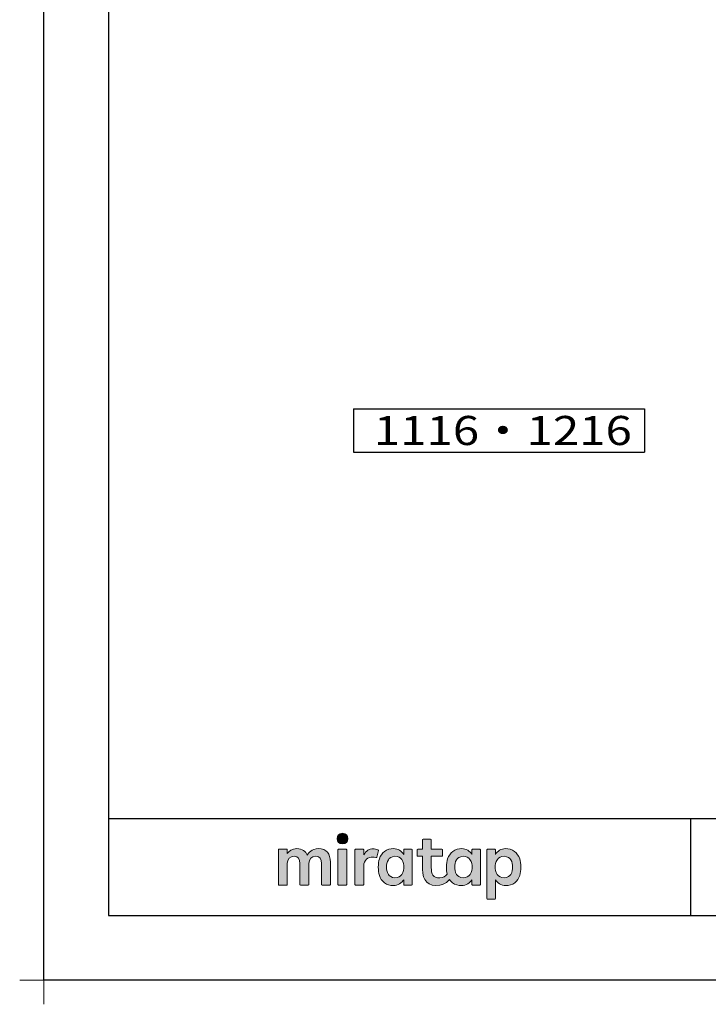
# Model space of a CAD drawing. Extents: x -424 to 186, y -4 to 301.
# Drawn here: x -424 to -317, y -4 to 148 of the extents above; entities that cross this region are included whole.
import ezdxf

# ---------------------------------------------------------------- set-up
doc = ezdxf.new("R2010")
doc.units = 0
doc.layers.get('0').update_dxf_attribs({"linetype": 'CONTINUOUS'})
doc.layers.get('DEFPOINTS').update_dxf_attribs({"linetype": 'CONTINUOUS'})
doc.layers.add('1図面枠', color=7, linetype='CONTINUOUS', lineweight=15)
doc.layers.add('レイヤー 1', color=7, linetype='CONTINUOUS', lineweight=0)
doc.layers.add('HV', color=7, linetype='CONTINUOUS')
doc.layers.add('図面枠', color=3, linetype='CONTINUOUS')

# ---------------------------------------------------------------- blocks, each defined once
blk = doc.blocks.new('グループ-6')
at = {"layer": '1図面枠', "color": 7, "linetype": 'Continuous', "lineweight": 15}
for p, q in [((-4200, -2895), (-4200, -3045)), ((-4275, -2970), (-4125, -2970))]:
    blk.add_line(p, q, dxfattribs=at)
blk = doc.blocks.new('Block_0')
at = {"layer": 'レイヤー 1'}
h = blk.add_hatch(color=256, dxfattribs=at)
h.dxf.hatch_style = 2
edge = h.paths.add_edge_path()
edge.add_spline(control_points=[(125.21, -65.26), (123.79, -65.26), (122.98, -66.24), (122.97, -67.46), (122.97, -68.67), (123.76, -69.65), (125.18, -69.65), (126.6, -69.65), (127.41, -68.67), (127.42, -67.46), (127.43, -66.24), (126.63, -65.26), (125.21, -65.26)], knot_values=[0, 0, 0, 0, 1, 1, 1, 2, 2, 2, 3, 3, 3, 4, 4, 4, 4], degree=3, periodic=0)
h = blk.add_hatch(color=256, dxfattribs=at)
h.dxf.hatch_style = 2
edge = h.paths.add_edge_path()
edge.add_spline(control_points=[(177.84, -82.29), (177.22, -83.12), (176.33, -83.56), (174.98, -83.56), (173.52, -83.56), (172.66, -82.72), (172.31, -82.18), (171.59, -81.09), (171.51, -80.1), (171.52, -79.15), (171.51, -78.21), (171.59, -77.21), (172.31, -76.13), (172.66, -75.59), (173.52, -74.74), (174.98, -74.74), (176.33, -74.74), (177.17, -75.18), (177.79, -76), (178.57, -77.05), (178.69, -78.38), (178.69, -79.15), (178.69, -79.93), (178.62, -81.25), (177.84, -82.29)], knot_values=[0, 0, 0, 0, 1, 1, 1, 2, 2, 2, 3, 3, 3, 4, 4, 4, 5, 5, 5, 6, 6, 6, 7, 7, 7, 8, 8, 8, 8], degree=3, periodic=0)
edge = h.paths.add_edge_path()
edge.add_spline(control_points=[(181.84, -71.79), (181.84, -71.79), (178.85, -71.79), (178.85, -71.79), (178.71, -71.79), (178.59, -71.91), (178.59, -72.05), (178.59, -72.05), (178.59, -73.96), (178.59, -73.96), (177.8, -72.54), (176.11, -71.55), (174.51, -71.55), (173.05, -71.55), (171.76, -71.96), (170.74, -72.73), (169.71, -73.51), (168.99, -74.52), (168.59, -75.76), (168.28, -76.73), (168.12, -77.87), (168.12, -79.18), (168.12, -80.22), (168.21, -81.18), (168.4, -82.03), (167.69, -82.99), (166.83, -83.64), (165.36, -83.64), (162.54, -83.64), (161.85, -82.09), (161.85, -79.29), (161.85, -79.29), (161.85, -74.73), (161.85, -74.73), (161.85, -74.73), (166.22, -74.73), (166.22, -74.73), (166.37, -74.73), (166.49, -74.61), (166.49, -74.47), (166.49, -74.47), (166.49, -72.05), (166.49, -72.05), (166.49, -71.91), (166.37, -71.79), (166.22, -71.79), (166.22, -71.79), (161.85, -71.79), (161.85, -71.79), (161.85, -71.79), (161.85, -67.94), (161.85, -67.94), (161.85, -67.79), (161.73, -67.67), (161.58, -67.67), (161.58, -67.67), (158.47, -67.67), (158.47, -67.67), (158.32, -67.67), (158.2, -67.79), (158.2, -67.94), (158.2, -67.94), (158.2, -71.79), (158.2, -71.79), (158.2, -71.79), (156.26, -71.79), (156.26, -71.79), (156.11, -71.79), (155.99, -71.91), (155.99, -72.05), (155.99, -72.05), (155.99, -74.47), (155.99, -74.47), (155.99, -74.61), (156.11, -74.73), (156.26, -74.73), (156.26, -74.73), (158.2, -74.73), (158.2, -74.73), (158.2, -74.73), (158.2, -80), (158.2, -80), (158.2, -84.71), (160.6, -87.36), (165.42, -86.67), (166.93, -86.45), (168.4, -85.51), (169.36, -84.32), (169.7, -84.82), (170.12, -85.27), (170.64, -85.66), (171.67, -86.44), (172.88, -86.8), (174.33, -86.8), (176.19, -86.8), (177.98, -85.65), (178.59, -84.43), (178.59, -84.43), (178.59, -86.31), (178.59, -86.31), (178.59, -86.45), (178.71, -86.57), (178.85, -86.57), (178.85, -86.57), (181.84, -86.57), (181.84, -86.57), (181.98, -86.57), (182.1, -86.45), (182.1, -86.31), (182.1, -86.31), (182.1, -72.05), (182.1, -72.05), (182.1, -71.91), (181.98, -71.79), (181.84, -71.79)], knot_values=[0, 0, 0, 0, 1, 1, 1, 2, 2, 2, 3, 3, 3, 4, 4, 4, 5, 5, 5, 6, 6, 6, 7, 7, 7, 8, 8, 8, 9, 9, 9, 10, 10, 10, 11, 11, 11, 12, 12, 12, 13, 13, 13, 14, 14, 14, 15, 15, 15, 16, 16, 16, 17, 17, 17, 18, 18, 18, 19, 19, 19, 20, 20, 20, 21, 21, 21, 22, 22, 22, 23, 23, 23, 24, 24, 24, 25, 25, 25, 26, 26, 26, 27, 27, 27, 28, 28, 28, 29, 29, 29, 30, 30, 30, 31, 31, 31, 32, 32, 32, 33, 33, 33, 34, 34, 34, 35, 35, 35, 36, 36, 36, 37, 37, 37, 38, 38, 38, 38], degree=3, periodic=0)
h = blk.add_hatch(color=256, dxfattribs=at)
h.dxf.hatch_style = 2
edge = h.paths.add_edge_path()
edge.add_spline(control_points=[(115.28, -71.57), (112.53, -71.57), (111.22, -73.44), (110.72, -74.2), (109.99, -72.76), (108.7, -71.57), (106.36, -71.57), (104.29, -71.57), (103.22, -72.74), (102.48, -73.62), (102.48, -73.62), (102.48, -72.05), (102.48, -72.05), (102.48, -71.91), (102.36, -71.79), (102.22, -71.79), (102.22, -71.79), (99.04, -71.79), (99.04, -71.79), (98.89, -71.79), (98.77, -71.91), (98.77, -72.05), (98.77, -72.05), (98.77, -86.31), (98.77, -86.31), (98.77, -86.45), (98.89, -86.57), (99.04, -86.57), (99.04, -86.57), (102.22, -86.57), (102.22, -86.57), (102.36, -86.57), (102.48, -86.45), (102.48, -86.31), (102.48, -86.31), (102.48, -77.75), (102.48, -77.75), (102.48, -75.88), (103.59, -74.67), (105.31, -74.67), (107.1, -74.67), (107.6, -75.88), (107.6, -77.75), (107.6, -77.75), (107.6, -86.31), (107.6, -86.31), (107.6, -86.45), (107.72, -86.57), (107.87, -86.57), (107.87, -86.57), (111.11, -86.57), (111.11, -86.57), (111.26, -86.57), (111.37, -86.45), (111.37, -86.31), (111.37, -86.31), (111.37, -77.75), (111.37, -77.75), (111.37, -75.88), (112.51, -74.67), (114.23, -74.67), (116.02, -74.67), (116.52, -75.88), (116.52, -77.75), (116.52, -77.75), (116.52, -86.31), (116.52, -86.31), (116.52, -86.45), (116.64, -86.57), (116.79, -86.57), (116.79, -86.57), (119.96, -86.57), (119.96, -86.57), (120.11, -86.57), (120.23, -86.45), (120.23, -86.31), (120.23, -86.31), (120.23, -77.18), (120.23, -77.18), (120.23, -73.74), (118.71, -71.57), (115.28, -71.57)], knot_values=[0, 0, 0, 0, 1, 1, 1, 2, 2, 2, 3, 3, 3, 4, 4, 4, 5, 5, 5, 6, 6, 6, 7, 7, 7, 8, 8, 8, 9, 9, 9, 10, 10, 10, 11, 11, 11, 12, 12, 12, 13, 13, 13, 14, 14, 14, 15, 15, 15, 16, 16, 16, 17, 17, 17, 18, 18, 18, 19, 19, 19, 20, 20, 20, 21, 21, 21, 22, 22, 22, 23, 23, 23, 24, 24, 24, 25, 25, 25, 26, 26, 26, 27, 27, 27, 27], degree=3, periodic=0)
h = blk.add_hatch(color=256, dxfattribs=at)
h.dxf.hatch_style = 2
edge = h.paths.add_edge_path()
edge.add_spline(control_points=[(126.75, -71.79), (126.75, -71.79), (123.64, -71.79), (123.64, -71.79), (123.49, -71.79), (123.37, -71.91), (123.37, -72.05), (123.37, -72.05), (123.37, -86.31), (123.37, -86.31), (123.37, -86.45), (123.49, -86.57), (123.64, -86.57), (123.64, -86.57), (126.75, -86.57), (126.75, -86.57), (126.9, -86.57), (127.02, -86.45), (127.02, -86.31), (127.02, -86.31), (127.02, -72.05), (127.02, -72.05), (127.02, -71.91), (126.9, -71.79), (126.75, -71.79)], knot_values=[0, 0, 0, 0, 1, 1, 1, 2, 2, 2, 3, 3, 3, 4, 4, 4, 5, 5, 5, 6, 6, 6, 7, 7, 7, 8, 8, 8, 8], degree=3, periodic=0)
h = blk.add_hatch(color=256, dxfattribs=at)
h.dxf.hatch_style = 2
edge = h.paths.add_edge_path()
edge.add_spline(control_points=[(137.91, -71.63), (136.17, -71.63), (134.97, -72.5), (134.01, -74.12), (134.01, -74.12), (134.01, -72.05), (134.01, -72.05), (134.01, -71.91), (133.89, -71.79), (133.75, -71.79), (133.75, -71.79), (130.64, -71.79), (130.64, -71.79), (130.49, -71.79), (130.37, -71.91), (130.37, -72.05), (130.37, -72.05), (130.37, -86.31), (130.37, -86.31), (130.37, -86.45), (130.49, -86.57), (130.64, -86.57), (130.64, -86.57), (133.75, -86.57), (133.75, -86.57), (133.89, -86.57), (134.01, -86.45), (134.01, -86.31), (134.01, -86.31), (134.01, -78.66), (134.01, -78.66), (134.01, -76.41), (135.83, -74.94), (137.77, -75.03), (138.11, -75.05), (138.58, -75.11), (139.02, -75.21), (139.16, -75.24), (139.29, -75.15), (139.33, -75.02), (139.33, -75.02), (140.02, -72.4), (140.02, -72.4), (140.06, -72.27), (139.99, -72.14), (139.88, -72.09), (139.07, -71.72), (138.51, -71.63), (137.91, -71.63)], knot_values=[0, 0, 0, 0, 1, 1, 1, 2, 2, 2, 3, 3, 3, 4, 4, 4, 5, 5, 5, 6, 6, 6, 7, 7, 7, 8, 8, 8, 9, 9, 9, 10, 10, 10, 11, 11, 11, 12, 12, 12, 13, 13, 13, 14, 14, 14, 15, 15, 15, 16, 16, 16, 16], degree=3, periodic=0)
h = blk.add_hatch(color=256, dxfattribs=at)
h.dxf.hatch_style = 2
edge = h.paths.add_edge_path()
edge.add_spline(control_points=[(149.71, -82.29), (149.09, -83.12), (148.2, -83.56), (146.86, -83.56), (145.39, -83.56), (144.53, -82.72), (144.18, -82.18), (143.46, -81.09), (143.38, -80.1), (143.39, -79.15), (143.38, -78.21), (143.46, -77.21), (144.18, -76.13), (144.53, -75.59), (145.39, -74.74), (146.86, -74.74), (148.2, -74.74), (149.05, -75.18), (149.66, -76), (150.45, -77.05), (150.56, -78.38), (150.56, -79.15), (150.56, -79.93), (150.49, -81.25), (149.71, -82.29)], knot_values=[0, 0, 0, 0, 1, 1, 1, 2, 2, 2, 3, 3, 3, 4, 4, 4, 5, 5, 5, 6, 6, 6, 7, 7, 7, 8, 8, 8, 8], degree=3, periodic=0)
edge = h.paths.add_edge_path()
edge.add_spline(control_points=[(150.46, -72.05), (150.46, -72.05), (150.46, -73.96), (150.46, -73.96), (149.67, -72.54), (147.98, -71.55), (146.38, -71.55), (144.93, -71.55), (143.64, -71.96), (142.61, -72.73), (141.58, -73.51), (140.87, -74.52), (140.46, -75.76), (140.16, -76.73), (139.99, -77.87), (139.99, -79.18), (139.99, -80.49), (140.13, -81.67), (140.44, -82.64), (140.84, -83.88), (141.49, -84.89), (142.51, -85.66), (143.54, -86.44), (144.75, -86.8), (146.2, -86.8), (148.06, -86.8), (149.85, -85.65), (150.46, -84.43), (150.46, -84.43), (150.46, -86.31), (150.46, -86.31), (150.46, -86.45), (150.58, -86.57), (150.73, -86.57), (150.73, -86.57), (153.71, -86.57), (153.71, -86.57), (153.86, -86.57), (153.97, -86.45), (153.97, -86.31), (153.97, -86.31), (153.97, -72.05), (153.97, -72.05), (153.97, -71.91), (153.86, -71.79), (153.71, -71.79), (153.71, -71.79), (150.73, -71.79), (150.73, -71.79), (150.58, -71.79), (150.46, -71.91), (150.46, -72.05)], knot_values=[0, 0, 0, 0, 1, 1, 1, 2, 2, 2, 3, 3, 3, 4, 4, 4, 5, 5, 5, 6, 6, 6, 7, 7, 7, 8, 8, 8, 9, 9, 9, 10, 10, 10, 11, 11, 11, 12, 12, 12, 13, 13, 13, 14, 14, 14, 15, 15, 15, 16, 16, 16, 17, 17, 17, 17], degree=3, periodic=0)
h = blk.add_hatch(color=256, dxfattribs=at)
h.dxf.hatch_style = 2
edge = h.paths.add_edge_path()
edge.add_spline(control_points=[(194.59, -82.18), (194.23, -82.72), (193.38, -83.56), (191.91, -83.56), (190.56, -83.56), (189.67, -83.12), (189.05, -82.29), (188.27, -81.25), (188.2, -79.93), (188.2, -79.15), (188.2, -78.38), (188.32, -77.05), (189.1, -76), (189.72, -75.18), (190.56, -74.74), (191.91, -74.74), (193.38, -74.74), (194.23, -75.59), (194.59, -76.13), (195.31, -77.21), (195.38, -78.21), (195.38, -79.15), (195.38, -80.1), (195.31, -81.09), (194.59, -82.18)], knot_values=[0, 0, 0, 0, 1, 1, 1, 2, 2, 2, 3, 3, 3, 4, 4, 4, 5, 5, 5, 6, 6, 6, 7, 7, 7, 8, 8, 8, 8], degree=3, periodic=0)
edge = h.paths.add_edge_path()
edge.add_spline(control_points=[(198.3, -75.76), (197.9, -74.52), (197.18, -73.51), (196.16, -72.73), (195.13, -71.96), (193.84, -71.55), (192.39, -71.55), (190.78, -71.55), (189.09, -72.54), (188.3, -73.96), (188.3, -73.96), (188.3, -72.05), (188.3, -72.05), (188.3, -71.91), (188.19, -71.79), (188.04, -71.79), (188.04, -71.79), (185.06, -71.79), (185.06, -71.79), (184.91, -71.79), (184.79, -71.91), (184.79, -72.05), (184.79, -72.05), (184.79, -92.15), (184.79, -92.15), (184.79, -92.3), (184.91, -92.42), (185.06, -92.42), (185.06, -92.42), (188.04, -92.42), (188.04, -92.42), (188.19, -92.42), (188.3, -92.3), (188.3, -92.15), (188.3, -92.15), (188.3, -84.43), (188.3, -84.43), (188.92, -85.65), (190.71, -86.8), (192.56, -86.8), (194.02, -86.8), (195.23, -86.44), (196.25, -85.66), (197.28, -84.89), (197.93, -83.88), (198.33, -82.64), (198.64, -81.67), (198.77, -80.49), (198.77, -79.18), (198.77, -77.87), (198.61, -76.73), (198.3, -75.76)], knot_values=[0, 0, 0, 0, 1, 1, 1, 2, 2, 2, 3, 3, 3, 4, 4, 4, 5, 5, 5, 6, 6, 6, 7, 7, 7, 8, 8, 8, 9, 9, 9, 10, 10, 10, 11, 11, 11, 12, 12, 12, 13, 13, 13, 14, 14, 14, 15, 15, 15, 16, 16, 16, 17, 17, 17, 17], degree=3, periodic=0)
for points, knots in [([(125.21, -65.26), (123.79, -65.26), (122.98, -66.24), (122.97, -67.46), (122.97, -68.67), (123.76, -69.65), (125.18, -69.65), (126.6, -69.65), (127.41, -68.67), (127.42, -67.46), (127.43, -66.24), (126.63, -65.26), (125.21, -65.26)], [0, 0, 0, 0, 1, 1, 1, 2, 2, 2, 3, 3, 3, 4, 4, 4, 4]), ([(181.84, -71.79), (181.84, -71.79), (178.85, -71.79), (178.85, -71.79), (178.71, -71.79), (178.59, -71.91), (178.59, -72.05), (178.59, -72.05), (178.59, -73.96), (178.59, -73.96), (177.8, -72.54), (176.11, -71.55), (174.51, -71.55), (173.05, -71.55), (171.76, -71.96), (170.74, -72.73), (169.71, -73.51), (168.99, -74.52), (168.59, -75.76), (168.28, -76.73), (168.12, -77.87), (168.12, -79.18), (168.12, -80.22), (168.21, -81.18), (168.4, -82.03), (167.69, -82.99), (166.83, -83.64), (165.36, -83.64), (162.54, -83.64), (161.85, -82.09), (161.85, -79.29), (161.85, -79.29), (161.85, -74.73), (161.85, -74.73), (161.85, -74.73), (166.22, -74.73), (166.22, -74.73), (166.37, -74.73), (166.49, -74.61), (166.49, -74.47), (166.49, -74.47), (166.49, -72.05), (166.49, -72.05), (166.49, -71.91), (166.37, -71.79), (166.22, -71.79), (166.22, -71.79), (161.85, -71.79), (161.85, -71.79), (161.85, -71.79), (161.85, -67.94), (161.85, -67.94), (161.85, -67.79), (161.73, -67.67), (161.58, -67.67), (161.58, -67.67), (158.47, -67.67), (158.47, -67.67), (158.32, -67.67), (158.2, -67.79), (158.2, -67.94), (158.2, -67.94), (158.2, -71.79), (158.2, -71.79), (158.2, -71.79), (156.26, -71.79), (156.26, -71.79), (156.11, -71.79), (155.99, -71.91), (155.99, -72.05), (155.99, -72.05), (155.99, -74.47), (155.99, -74.47), (155.99, -74.61), (156.11, -74.73), (156.26, -74.73), (156.26, -74.73), (158.2, -74.73), (158.2, -74.73), (158.2, -74.73), (158.2, -80), (158.2, -80), (158.2, -84.71), (160.6, -87.36), (165.42, -86.67), (166.93, -86.45), (168.4, -85.51), (169.36, -84.32), (169.7, -84.82), (170.12, -85.27), (170.64, -85.66), (171.67, -86.44), (172.88, -86.8), (174.33, -86.8), (176.19, -86.8), (177.98, -85.65), (178.59, -84.43), (178.59, -84.43), (178.59, -86.31), (178.59, -86.31), (178.59, -86.45), (178.71, -86.57), (178.85, -86.57), (178.85, -86.57), (181.84, -86.57), (181.84, -86.57), (181.98, -86.57), (182.1, -86.45), (182.1, -86.31), (182.1, -86.31), (182.1, -72.05), (182.1, -72.05), (182.1, -71.91), (181.98, -71.79), (181.84, -71.79)], [0, 0, 0, 0, 1, 1, 1, 2, 2, 2, 3, 3, 3, 4, 4, 4, 5, 5, 5, 6, 6, 6, 7, 7, 7, 8, 8, 8, 9, 9, 9, 10, 10, 10, 11, 11, 11, 12, 12, 12, 13, 13, 13, 14, 14, 14, 15, 15, 15, 16, 16, 16, 17, 17, 17, 18, 18, 18, 19, 19, 19, 20, 20, 20, 21, 21, 21, 22, 22, 22, 23, 23, 23, 24, 24, 24, 25, 25, 25, 26, 26, 26, 27, 27, 27, 28, 28, 28, 29, 29, 29, 30, 30, 30, 31, 31, 31, 32, 32, 32, 33, 33, 33, 34, 34, 34, 35, 35, 35, 36, 36, 36, 37, 37, 37, 38, 38, 38, 38]), ([(115.28, -71.57), (112.53, -71.57), (111.22, -73.44), (110.72, -74.2), (109.99, -72.76), (108.7, -71.57), (106.36, -71.57), (104.29, -71.57), (103.22, -72.74), (102.48, -73.62), (102.48, -73.62), (102.48, -72.05), (102.48, -72.05), (102.48, -71.91), (102.36, -71.79), (102.22, -71.79), (102.22, -71.79), (99.04, -71.79), (99.04, -71.79), (98.89, -71.79), (98.77, -71.91), (98.77, -72.05), (98.77, -72.05), (98.77, -86.31), (98.77, -86.31), (98.77, -86.45), (98.89, -86.57), (99.04, -86.57), (99.04, -86.57), (102.22, -86.57), (102.22, -86.57), (102.36, -86.57), (102.48, -86.45), (102.48, -86.31), (102.48, -86.31), (102.48, -77.75), (102.48, -77.75), (102.48, -75.88), (103.59, -74.67), (105.31, -74.67), (107.1, -74.67), (107.6, -75.88), (107.6, -77.75), (107.6, -77.75), (107.6, -86.31), (107.6, -86.31), (107.6, -86.45), (107.72, -86.57), (107.87, -86.57), (107.87, -86.57), (111.11, -86.57), (111.11, -86.57), (111.26, -86.57), (111.37, -86.45), (111.37, -86.31), (111.37, -86.31), (111.37, -77.75), (111.37, -77.75), (111.37, -75.88), (112.51, -74.67), (114.23, -74.67), (116.02, -74.67), (116.52, -75.88), (116.52, -77.75), (116.52, -77.75), (116.52, -86.31), (116.52, -86.31), (116.52, -86.45), (116.64, -86.57), (116.79, -86.57), (116.79, -86.57), (119.96, -86.57), (119.96, -86.57), (120.11, -86.57), (120.23, -86.45), (120.23, -86.31), (120.23, -86.31), (120.23, -77.18), (120.23, -77.18), (120.23, -73.74), (118.71, -71.57), (115.28, -71.57)], [0, 0, 0, 0, 1, 1, 1, 2, 2, 2, 3, 3, 3, 4, 4, 4, 5, 5, 5, 6, 6, 6, 7, 7, 7, 8, 8, 8, 9, 9, 9, 10, 10, 10, 11, 11, 11, 12, 12, 12, 13, 13, 13, 14, 14, 14, 15, 15, 15, 16, 16, 16, 17, 17, 17, 18, 18, 18, 19, 19, 19, 20, 20, 20, 21, 21, 21, 22, 22, 22, 23, 23, 23, 24, 24, 24, 25, 25, 25, 26, 26, 26, 27, 27, 27, 27]), ([(126.75, -71.79), (126.75, -71.79), (123.64, -71.79), (123.64, -71.79), (123.49, -71.79), (123.37, -71.91), (123.37, -72.05), (123.37, -72.05), (123.37, -86.31), (123.37, -86.31), (123.37, -86.45), (123.49, -86.57), (123.64, -86.57), (123.64, -86.57), (126.75, -86.57), (126.75, -86.57), (126.9, -86.57), (127.02, -86.45), (127.02, -86.31), (127.02, -86.31), (127.02, -72.05), (127.02, -72.05), (127.02, -71.91), (126.9, -71.79), (126.75, -71.79)], [0, 0, 0, 0, 1, 1, 1, 2, 2, 2, 3, 3, 3, 4, 4, 4, 5, 5, 5, 6, 6, 6, 7, 7, 7, 8, 8, 8, 8]), ([(137.91, -71.63), (136.17, -71.63), (134.97, -72.5), (134.01, -74.12), (134.01, -74.12), (134.01, -72.05), (134.01, -72.05), (134.01, -71.91), (133.89, -71.79), (133.75, -71.79), (133.75, -71.79), (130.64, -71.79), (130.64, -71.79), (130.49, -71.79), (130.37, -71.91), (130.37, -72.05), (130.37, -72.05), (130.37, -86.31), (130.37, -86.31), (130.37, -86.45), (130.49, -86.57), (130.64, -86.57), (130.64, -86.57), (133.75, -86.57), (133.75, -86.57), (133.89, -86.57), (134.01, -86.45), (134.01, -86.31), (134.01, -86.31), (134.01, -78.66), (134.01, -78.66), (134.01, -76.41), (135.83, -74.94), (137.77, -75.03), (138.11, -75.05), (138.58, -75.11), (139.02, -75.21), (139.16, -75.24), (139.29, -75.15), (139.33, -75.02), (139.33, -75.02), (140.02, -72.4), (140.02, -72.4), (140.06, -72.27), (139.99, -72.14), (139.88, -72.09), (139.07, -71.72), (138.51, -71.63), (137.91, -71.63)], [0, 0, 0, 0, 1, 1, 1, 2, 2, 2, 3, 3, 3, 4, 4, 4, 5, 5, 5, 6, 6, 6, 7, 7, 7, 8, 8, 8, 9, 9, 9, 10, 10, 10, 11, 11, 11, 12, 12, 12, 13, 13, 13, 14, 14, 14, 15, 15, 15, 16, 16, 16, 16]), ([(150.46, -72.05), (150.46, -72.05), (150.46, -73.96), (150.46, -73.96), (149.67, -72.54), (147.98, -71.55), (146.38, -71.55), (144.93, -71.55), (143.64, -71.96), (142.61, -72.73), (141.58, -73.51), (140.87, -74.52), (140.46, -75.76), (140.16, -76.73), (139.99, -77.87), (139.99, -79.18), (139.99, -80.49), (140.13, -81.67), (140.44, -82.64), (140.84, -83.88), (141.49, -84.89), (142.51, -85.66), (143.54, -86.44), (144.75, -86.8), (146.2, -86.8), (148.06, -86.8), (149.85, -85.65), (150.46, -84.43), (150.46, -84.43), (150.46, -86.31), (150.46, -86.31), (150.46, -86.45), (150.58, -86.57), (150.73, -86.57), (150.73, -86.57), (153.71, -86.57), (153.71, -86.57), (153.86, -86.57), (153.97, -86.45), (153.97, -86.31), (153.97, -86.31), (153.97, -72.05), (153.97, -72.05), (153.97, -71.91), (153.86, -71.79), (153.71, -71.79), (153.71, -71.79), (150.73, -71.79), (150.73, -71.79), (150.58, -71.79), (150.46, -71.91), (150.46, -72.05)], [0, 0, 0, 0, 1, 1, 1, 2, 2, 2, 3, 3, 3, 4, 4, 4, 5, 5, 5, 6, 6, 6, 7, 7, 7, 8, 8, 8, 9, 9, 9, 10, 10, 10, 11, 11, 11, 12, 12, 12, 13, 13, 13, 14, 14, 14, 15, 15, 15, 16, 16, 16, 17, 17, 17, 17]), ([(198.3, -75.76), (197.9, -74.52), (197.18, -73.51), (196.16, -72.73), (195.13, -71.96), (193.84, -71.55), (192.39, -71.55), (190.78, -71.55), (189.09, -72.54), (188.3, -73.96), (188.3, -73.96), (188.3, -72.05), (188.3, -72.05), (188.3, -71.91), (188.19, -71.79), (188.04, -71.79), (188.04, -71.79), (185.06, -71.79), (185.06, -71.79), (184.91, -71.79), (184.79, -71.91), (184.79, -72.05), (184.79, -72.05), (184.79, -92.15), (184.79, -92.15), (184.79, -92.3), (184.91, -92.42), (185.06, -92.42), (185.06, -92.42), (188.04, -92.42), (188.04, -92.42), (188.19, -92.42), (188.3, -92.3), (188.3, -92.15), (188.3, -92.15), (188.3, -84.43), (188.3, -84.43), (188.92, -85.65), (190.71, -86.8), (192.56, -86.8), (194.02, -86.8), (195.23, -86.44), (196.25, -85.66), (197.28, -84.89), (197.93, -83.88), (198.33, -82.64), (198.64, -81.67), (198.77, -80.49), (198.77, -79.18), (198.77, -77.87), (198.61, -76.73), (198.3, -75.76)], [0, 0, 0, 0, 1, 1, 1, 2, 2, 2, 3, 3, 3, 4, 4, 4, 5, 5, 5, 6, 6, 6, 7, 7, 7, 8, 8, 8, 9, 9, 9, 10, 10, 10, 11, 11, 11, 12, 12, 12, 13, 13, 13, 14, 14, 14, 15, 15, 15, 16, 16, 16, 17, 17, 17, 17]), ([(149.71, -82.29), (149.09, -83.12), (148.2, -83.56), (146.86, -83.56), (145.39, -83.56), (144.53, -82.72), (144.18, -82.18), (143.46, -81.09), (143.38, -80.1), (143.39, -79.15), (143.38, -78.21), (143.46, -77.21), (144.18, -76.13), (144.53, -75.59), (145.39, -74.74), (146.86, -74.74), (148.2, -74.74), (149.05, -75.18), (149.66, -76), (150.45, -77.05), (150.56, -78.38), (150.56, -79.15), (150.56, -79.93), (150.49, -81.25), (149.71, -82.29)], [0, 0, 0, 0, 1, 1, 1, 2, 2, 2, 3, 3, 3, 4, 4, 4, 5, 5, 5, 6, 6, 6, 7, 7, 7, 8, 8, 8, 8]), ([(177.84, -82.29), (177.22, -83.12), (176.33, -83.56), (174.98, -83.56), (173.52, -83.56), (172.66, -82.72), (172.31, -82.18), (171.59, -81.09), (171.51, -80.1), (171.52, -79.15), (171.51, -78.21), (171.59, -77.21), (172.31, -76.13), (172.66, -75.59), (173.52, -74.74), (174.98, -74.74), (176.33, -74.74), (177.17, -75.18), (177.79, -76), (178.57, -77.05), (178.69, -78.38), (178.69, -79.15), (178.69, -79.93), (178.62, -81.25), (177.84, -82.29)], [0, 0, 0, 0, 1, 1, 1, 2, 2, 2, 3, 3, 3, 4, 4, 4, 5, 5, 5, 6, 6, 6, 7, 7, 7, 8, 8, 8, 8]), ([(194.59, -82.18), (194.23, -82.72), (193.38, -83.56), (191.91, -83.56), (190.56, -83.56), (189.67, -83.12), (189.05, -82.29), (188.27, -81.25), (188.2, -79.93), (188.2, -79.15), (188.2, -78.38), (188.32, -77.05), (189.1, -76), (189.72, -75.18), (190.56, -74.74), (191.91, -74.74), (193.38, -74.74), (194.23, -75.59), (194.59, -76.13), (195.31, -77.21), (195.38, -78.21), (195.38, -79.15), (195.38, -80.1), (195.31, -81.09), (194.59, -82.18)], [0, 0, 0, 0, 1, 1, 1, 2, 2, 2, 3, 3, 3, 4, 4, 4, 5, 5, 5, 6, 6, 6, 7, 7, 7, 8, 8, 8, 8])]:
    blk.add_open_spline(points, degree=3, knots=knots, dxfattribs=at)

msp = doc.modelspace()

# ---------------------------------------------------------------- linework, layer by layer
msp.add_line((-320, 25), (-320, 10))
msp.add_line((-320, 25), (-320, 10))
at = {"layer": 'DEFPOINTS'}
for p, q in [((-420, 0), (-420, 297)), ((0, 0), (-420, 0))]:
    msp.add_line(p, q, dxfattribs=at)
at = {"layer": 'HV', "color": 7, "linetype": 'Continuous'}
for p, q in [((-372.119, 88.333), (-372.119, 81.589)), ((-372.119, 88.333), (-327.119, 88.333)), ((-327.119, 88.333), (-327.119, 81.589)), ((-372.119, 81.589), (-327.119, 81.589))]:
    msp.add_line(p, q, dxfattribs=at)
at = {"layer": '図面枠'}
for p, q in [((-410, 287), (-410, 10)), ((-410, 25), (-10, 25)), ((-410, 10), (-10, 10))]:
    msp.add_line(p, q, dxfattribs=at)

# ---------------------------------------------------------------- block references
at = {"layer": '1図面枠', "color": 7, "xscale": 0.05, "yscale": 0.05, "zscale": 0.05}
msp.add_blockref('グループ-6', (-210, 148.5), dxfattribs=at)
at = {"layer": 'レイヤー 1', "xscale": 0.375, "yscale": 0.375, "zscale": 0.375}
msp.add_blockref('Block_0', (-420.788, 47.155), dxfattribs=at)

# ---------------------------------------------------------------- texts
at = {"layer": 'HV', "color": 7, "linetype": 'Continuous', "insert": (-368.973, 84.961), "char_height": 4.5, "attachment_point": 4, "line_spacing_factor": 0.8992}
msp.add_mtext('\\W1.194690;\\A1;1116・1216', dxfattribs=at)

doc.saveas('drawing.dxf')
